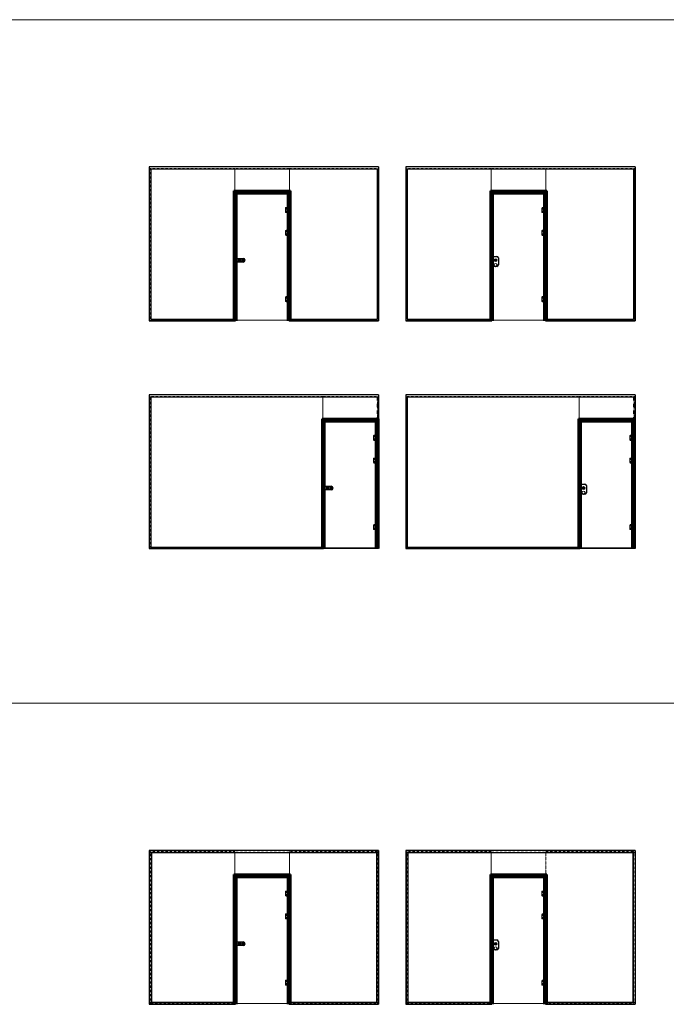
# Model space of a CAD drawing. Units: millimetres. Extents: x -13010 to 60266, y -39809 to 46117.
# Drawn here: x 37569 to 48917, y 28832 to 46117 of the extents above; entities that cross this region are included whole.
import ezdxf

# ---------------------------------------------------------------- set-up
doc = ezdxf.new("R2010")
doc.units = ezdxf.units.MM
for name, pattern in [('CENTRE', [50.8, 31.75, -6.35, 6.35, -6.35]), ('Dash', [6.35, 3.175, -3.175]), ('DASHED', [0.2068, 0.1655, -0.0413]), ('HIDDEN', [4.5, 1.5, -1.5, 1.5]), ('MITTELLINIE-K', [0.28, 0.2, -0.04, 0, -0.04]), ('VERDECKT', [0.2, 0.1, -0.1])]:
    doc.linetypes.add(name, pattern=pattern)
doc.layers.get('0').update_dxf_attribs({"lineweight": 9})
for name, color, linetype, lineweight in [('34 glas', 1, 'Continuous', 9), ('freeslijn', 230, 'Continuous', 9), ('kozijnprofiel', 160, 'Continuous', 50), ('paumelle glasdeur', 42, 'Continuous', 9), ('ZEICHNUNG', 7, 'Continuous', 18)]:
    doc.layers.add(name, color=color, linetype=linetype, lineweight=lineweight)
for name, color, linetype in [('as', 160, 'Continuous'), ('beslag', 53, 'Continuous'), ('Dick', 5, 'Continuous'), ('Mittellinie', 7, 'CENTRE'), ('Mittellinie-K', 7, 'MITTELLINIE-K'), ('paumelle vastdeel', 10, 'Continuous'), ('u profiel', 6, 'Continuous'), ('vastdeel', 1, 'Continuous'), ('Verdeckt', 7, 'VERDECKT'), ('voetstuk', 35, 'Continuous')]:
    doc.layers.add(name, color=color, linetype=linetype)

# ---------------------------------------------------------------- blocks, each defined once
blk = doc.blocks.new('A$C0700132D')
at = {"layer": 'paumelle glasdeur', "linetype": 'Continuous'}
for p, q in [((-2, 90), (-2, 48)), ((-2, 90), (52, 90)), ((14, 48), (-2, 48)), ((1, 88), (12, 88)), ((52, 0), (11, 0)), ((62, 80), (62, 10))]:
    blk.add_line(p, q, dxfattribs=at)
at = {"layer": 'paumelle glasdeur', "linetype": 'HIDDEN', "ltscale": 4}
for p, q in [((1, 88), (1, 48)), ((12, 88), (12, 48))]:
    blk.add_line(p, q, dxfattribs=at)
at = {"layer": 'paumelle glasdeur', "linetype": 'Continuous', "lineweight": 9}
for p, q in [((11, 90), (11, 0)), ((13, 90), (13, 48)), ((14, 90), (14, 48))]:
    blk.add_line(p, q, dxfattribs=at)
at = {"layer": 'paumelle glasdeur', "linetype": 'HIDDEN', "ltscale": 2}
for centre in [(40, 68), (40, 23)]:
    blk.add_circle(centre, 6, dxfattribs=at)
at = {"layer": 'paumelle glasdeur'}
for centre in [(40, 68), (40, 23)]:
    blk.add_circle(centre, 3.25, dxfattribs=at)
at = {"layer": 'paumelle glasdeur', "linetype": 'Continuous'}
for centre, start, end in [((52, 80), 0, 90), ((52, 10), 270, 0)]:
    blk.add_arc(centre, 10, start, end, dxfattribs=at)
blk = doc.blocks.new('A$C70003B94')
at = {"layer": 'as', "linetype": 'Continuous'}
for p, q in [((0, 46), (16, 46)), ((0, 44), (0, 46)), ((0, 44), (16, 44)), ((3, 86), (12, 86)), ((3, 66), (3, 86)), ((3, 46), (3, 66)), ((3, 14), (3, 44)), ((13, 14), (3, 14)), ((12, 86), (13, 66)), ((13, 46), (13, 66)), ((13, 14), (13, 44)), ((16, 44), (16, 46))]:
    blk.add_line(p, q, dxfattribs=at)
at = {"layer": 'as', "linetype": 'HIDDEN'}
for p, q in [((3, 44), (3, 46)), ((13, 44), (13, 46))]:
    blk.add_line(p, q, dxfattribs=at)
blk.add_arc((8, 84), 3, 144.3147, 35.6853, dxfattribs=at)
at = {"layer": 'as', "linetype": 'Continuous'}
blk.add_arc((8, 84), 3, 35.6853, 144.3147, dxfattribs=at)
blk = doc.blocks.new('A$C49C10B8F')
at = {"layer": 'voetstuk'}
for p, q in [((0, 3), (0, 0)), ((0, 3), (32, 3)), ((0, 0), (56, 0)), ((34, 3), (54, 3)), ((54, 27), (54, 3)), ((54, 27), (56, 27)), ((56, 27), (56, 0))]:
    blk.add_line(p, q, dxfattribs=at)
at = {"layer": 'voetstuk', "linetype": 'DASHED', "lineweight": 9}
for p, q in [((15, 1), (13, 3)), ((21, 1), (23, 3)), ((41, 1), (39, 3)), ((47, 1), (49, 3))]:
    blk.add_line(p, q, dxfattribs=at)
at = {"layer": 'voetstuk', "linetype": 'DASHED'}
for p, q in [((15, 1), (15, 0)), ((21, 1), (21, 0)), ((41, 1), (41, 0)), ((47, 1), (47, 0))]:
    blk.add_line(p, q, dxfattribs=at)
at = {"layer": 'voetstuk', "linetype": 'HIDDEN'}
for p, q in [((32, 3), (33, 1)), ((34, 3), (33, 1)), ((54, 25), (56, 25)), ((54, 20), (56, 20)), ((54, 14), (56, 14)), ((54, 9), (56, 9))]:
    blk.add_line(p, q, dxfattribs=at)
blk = doc.blocks.new('A$C7484727F')
at = {"layer": 'paumelle vastdeel', "linetype": 'Continuous', "lineweight": 9}
for centre in [(6, 39), (6, 6)]:
    blk.add_circle(centre, 1.57, dxfattribs=at)
at = {"layer": 'vastdeel', "linetype": 'Continuous'}
for p, q in [((0, 45), (0, 0)), ((32, 45), (0, 45)), ((19, 0), (0, 0)), ((16, 45), (16, 0)), ((19, 45), (19, 0)), ((29, 45), (29, 0)), ((32, 0), (29, 0)), ((32, 45), (32, 0))]:
    blk.add_line(p, q, dxfattribs=at)
at = {"layer": 'vastdeel', "linetype": 'HIDDEN'}
blk.add_line((19, 0), (29, 0), dxfattribs=at)
blk = doc.blocks.new('studio rondo loopslot')
at = {"layer": '34 glas'}
for centre in [(-121, 0), (-60, 0)]:
    blk.add_circle(centre, 22.5, dxfattribs=at)
at = {"layer": 'beslag'}
for p, q in [((-126, 33), (0, 33)), ((-126, 31), (-2, 31)), ((-72, 5), (-59, 5)), ((-2, 31), (-2, -31)), ((0, 33), (0, -32)), ((0, 15), (10, 15)), ((10, -14), (10, 15)), ((-2, -31), (-126, -31)), ((0, -32), (-126, -32)), ((-72, -5), (-59, -5)), ((0, -14), (10, -14))]:
    blk.add_line(p, q, dxfattribs=at)
for radius in [13, 10]:
    blk.add_circle((-118, 0), radius, dxfattribs=at)
for centre, radius, start, end in [((-126, 0), 32.5, 90, 270), ((-126, 0), 31, 90, 270), ((-72, 0), 5.3, 90, 270), ((-52, 0), 8.8, 217.0328, 142.9672)]:
    blk.add_arc(centre, radius, start, end, dxfattribs=at)
at = {"layer": 'beslag', "color": 0, "linetype": 'ByBlock'}
for p in [(-60, 18), (0, 8), (0, -27)]:
    blk.add_point(p, dxfattribs=at)

msp = doc.modelspace()

# ---------------------------------------------------------------- hatches: boundary and pattern name
h = msp.add_hatch()
h.set_pattern_fill('ANSI32', color=256)
h.set_pattern_definition([(45, (28454.703, 41734.915), (-6.735192, 6.735192), []), (45, (28459.193, 41734.915), (-6.735192, 6.735192), [])])
h.paths.add_polyline_path([(41340, 40857), (41330, 40857), (41330, 40844), (41340, 40844)])
h.paths.add_polyline_path([(41340, 40844), (41330, 40844), (41330, 40835), (41331, 40835), (41332, 40833), (41333, 40835), (41340, 40835)])
h.paths.add_polyline_path([(41338, 40835), (41333, 40835), (41332, 40833), (41331, 40835), (41330, 40835), (41330, 40832), (41340, 40832), (41340, 40833)])
h = msp.add_hatch()
h.set_pattern_fill('ANSI32', color=256)
h.set_pattern_definition([(45, (28454.703, 29734.915), (-6.735192, 6.735192), []), (45, (28459.193, 29734.915), (-6.735192, 6.735192), [])])
h.paths.add_polyline_path([(41340, 28857), (41330, 28857), (41330, 28844), (41340, 28844)])
h.paths.add_polyline_path([(41340, 28844), (41330, 28844), (41330, 28835), (41331, 28835), (41332, 28833), (41333, 28835), (41340, 28835)])
h.paths.add_polyline_path([(41338, 28835), (41333, 28835), (41332, 28833), (41331, 28835), (41330, 28835), (41330, 28832), (41340, 28832), (41340, 28833)])

# ---------------------------------------------------------------- linework, layer by layer
for p, q in [((41340, 40857), (41340, 40832)), ((43869, 36832), (42875, 36832)), ((48369, 36832), (47400, 36832)), ((41340, 28857), (41340, 28832))]:
    msp.add_line(p, q)
at = {"layer": '34 glas', "linetype": 'Dash'}
for p, q in [((41344, 43504), (39856, 43504)), ((39856, 43504), (39856, 40844)), ((41344, 43504), (41344, 40844)), ((42305, 43504), (41345, 43504)), ((43857, 43504), (42305, 43504)), ((42305, 43504), (42305, 40844)), ((43857, 43504), (43857, 40844)), ((45844, 43504), (44356, 43504)), ((44356, 43504), (44356, 40844)), ((45844, 43504), (45844, 40844)), ((46805, 43504), (45845, 43504)), ((48357, 43504), (46805, 43504)), ((46805, 43504), (46805, 40844)), ((48357, 43504), (48357, 40844)), ((39856, 40844), (41344, 40844)), ((42305, 40844), (43857, 40844)), ((44356, 40844), (45844, 40844)), ((46805, 40844), (48357, 40844)), ((42889, 39504), (39856, 39504)), ((39856, 39504), (39856, 36844)), ((42889, 39504), (42889, 36844)), ((43857, 39504), (42890, 39504)), ((43857, 39504), (43857, 39095)), ((47389, 39504), (44356, 39504)), ((44356, 39504), (44356, 36844)), ((47389, 39504), (47389, 36844)), ((48357, 39504), (47390, 39504)), ((48357, 39504), (48357, 39095)), ((43857, 39095), (42890, 39095)), ((48357, 39095), (47390, 39095)), ((39856, 36844), (42889, 36844)), ((44356, 36844), (47389, 36844)), ((39864, 31512), (39864, 28844)), ((41344, 31512), (39864, 31512)), ((41344, 31512), (41344, 28844)), ((42305, 31504), (41345, 31504)), ((43849, 31512), (42305, 31512)), ((42305, 31512), (42305, 28844)), ((43849, 31512), (43849, 28844)), ((44364, 31512), (44364, 28844)), ((45844, 31512), (44364, 31512)), ((45844, 31512), (45844, 28844)), ((46805, 31504), (45845, 31504)), ((48349, 31512), (46805, 31512)), ((46805, 31512), (46805, 28844)), ((46805, 31504), (46805, 31095)), ((48349, 31512), (48349, 28844)), ((42305, 31095), (41345, 31095)), ((46805, 31095), (45845, 31095)), ((39864, 28844), (41344, 28844)), ((42305, 28844), (43849, 28844)), ((44364, 28844), (45844, 28844)), ((46805, 28844), (48349, 28844))]:
    msp.add_line(p, q, dxfattribs=at)
at = {"layer": '34 glas'}
for p, q in [((41345, 43504), (41345, 43095)), ((42305, 43504), (42305, 43095)), ((45845, 43504), (45845, 43095)), ((46805, 43504), (46805, 43095)), ((42305, 43095), (41345, 43095)), ((42286, 43076), (41365, 43076)), ((41365, 43076), (41365, 40845)), ((42286, 40845), (42286, 43076)), ((46805, 43095), (45845, 43095)), ((46786, 43076), (45865, 43076)), ((45865, 43076), (45865, 40845)), ((46786, 40845), (46786, 43076)), ((41365, 40845), (42286, 40845)), ((45865, 40845), (46786, 40845)), ((42890, 39504), (42890, 39095)), ((47390, 39504), (47390, 39095)), ((43831, 39076), (42910, 39076)), ((42910, 39076), (42910, 36845)), ((43831, 36845), (43831, 39076)), ((48331, 39076), (47410, 39076)), ((47410, 39076), (47410, 36845)), ((48331, 36845), (48331, 39076)), ((42910, 36845), (43831, 36845)), ((47410, 36845), (48331, 36845)), ((41345, 31504), (41345, 31095)), ((42305, 31504), (42305, 31095)), ((45845, 31504), (45845, 31095)), ((45845, 31504), (45845, 31095)), ((42286, 31076), (41365, 31076)), ((41365, 31076), (41365, 28845)), ((42286, 28845), (42286, 31076)), ((46786, 31076), (45865, 31076)), ((45865, 31076), (45865, 28845)), ((46786, 28845), (46786, 31076)), ((41365, 28845), (42286, 28845)), ((45865, 28845), (46786, 28845))]:
    msp.add_line(p, q, dxfattribs=at)
for centre, radius in [((42256, 42798), 10), ((42256, 42753), 10), ((46756, 42798), 10), ((46756, 42753), 10), ((42256, 42398), 10), ((42256, 42353), 10), ((46756, 42398), 10), ((46756, 42353), 10), ((45922, 41895), 25), ((45922, 41815), 25), ((42256, 41234), 10), ((42256, 41189), 10), ((46756, 41234), 10), ((46756, 41189), 10), ((43801, 38798), 10), ((43801, 38753), 10), ((48301, 38798), 10), ((48301, 38753), 10), ((43801, 38398), 10), ((48301, 38398), 10), ((43801, 38353), 10), ((48301, 38353), 10), ((47467, 37895), 25), ((47467, 37815), 25), ((43801, 37234), 10), ((43801, 37189), 10), ((48301, 37234), 10), ((48301, 37189), 10), ((42256, 30798), 10), ((46756, 30798), 10), ((42256, 30753), 10), ((46756, 30753), 10), ((42256, 30398), 10), ((42256, 30353), 10), ((46756, 30398), 10), ((46756, 30353), 10), ((45922, 29895), 25), ((45922, 29815), 25), ((42256, 29234), 10), ((46756, 29234), 10), ((42256, 29189), 10), ((46756, 29189), 10)]:
    msp.add_circle(centre, radius, dxfattribs=at)
at = {"layer": 'Dick'}
for p, q in [((45854, 41940), (45861, 41940)), ((45854, 41940), (45854, 41937)), ((45854, 41934), (45854, 41937)), ((45861, 41937), (45854, 41937)), ((45854, 41937), (45854, 41937)), ((45854, 41913), (45854, 41934)), ((45861, 41934), (45854, 41934)), ((45854, 41934), (45854, 41934)), ((45861, 41913), (45854, 41913)), ((45854, 41913), (45854, 41913)), ((45854, 41913), (45854, 41909)), ((45854, 41907), (45854, 41909)), ((45854, 41909), (45854, 41909)), ((45861, 41909), (45854, 41909)), ((45854, 41906), (45861, 41906)), ((45861, 41940), (45865, 41940)), ((45861, 41937), (45861, 41940)), ((45861, 41937), (45861, 41934)), ((45865, 41937), (45861, 41937)), ((45861, 41934), (45861, 41913)), ((45865, 41934), (45861, 41934)), ((45865, 41913), (45861, 41913)), ((45861, 41909), (45861, 41913)), ((45861, 41909), (45861, 41907)), ((45865, 41909), (45861, 41909)), ((45861, 41906), (45865, 41906)), ((45865, 41857), (45864, 41857)), ((45864, 41857), (45864, 41856)), ((45865, 41856), (45864, 41856)), ((45864, 41823), (45864, 41856)), ((45865, 41962), (45867, 41960)), ((45865, 41962), (45945, 41962)), ((45865, 41787), (45865, 41962)), ((45865, 41952), (45865, 41944)), ((45865, 41952), (45865, 41952)), ((45865, 41944), (45865, 41944)), ((45865, 41823), (45865, 41856)), ((45916, 41900), (45926, 41900)), ((45917, 41890), (45916, 41900)), ((45916, 41900), (45917, 41899)), ((45917, 41899), (45925, 41899)), ((45917, 41891), (45917, 41899)), ((45917, 41890), (45917, 41891)), ((45919, 41890), (45917, 41890)), ((45919, 41891), (45917, 41891)), ((45919, 41891), (45919, 41890)), ((45919, 41890), (45919, 41887)), ((45919, 41890), (45924, 41890)), ((45924, 41889), (45919, 41889)), ((45924, 41891), (45924, 41887)), ((45926, 41891), (45924, 41891)), ((45924, 41891), (45924, 41891)), ((45925, 41891), (45924, 41891)), ((45925, 41899), (45926, 41900)), ((45925, 41899), (45925, 41891)), ((45926, 41891), (45925, 41891)), ((45926, 41900), (45926, 41891)), ((45970, 41937), (45970, 41812)), ((45865, 41823), (45864, 41823)), ((45865, 41823), (45864, 41823)), ((45864, 41823), (45864, 41823)), ((45865, 41818), (45865, 41810)), ((45865, 41818), (45865, 41818)), ((45865, 41810), (45865, 41810)), ((45867, 41789), (45865, 41787)), ((45945, 41787), (45865, 41787)), ((45877, 41783), (45875, 41783)), ((45920, 41787), (45920, 41786)), ((45920, 41786), (45923, 41786)), ((45923, 41787), (45923, 41786)), ((47399, 37940), (47406, 37940)), ((47399, 37940), (47399, 37937)), ((47399, 37934), (47399, 37937)), ((47406, 37937), (47399, 37937)), ((47399, 37937), (47399, 37937)), ((47399, 37913), (47399, 37934)), ((47406, 37934), (47399, 37934)), ((47399, 37934), (47399, 37934)), ((47406, 37913), (47399, 37913)), ((47399, 37913), (47399, 37913)), ((47399, 37913), (47399, 37909)), ((47399, 37907), (47399, 37909)), ((47399, 37909), (47399, 37909)), ((47406, 37909), (47399, 37909)), ((47399, 37906), (47406, 37906)), ((47406, 37940), (47410, 37940)), ((47406, 37937), (47406, 37940)), ((47406, 37937), (47406, 37934)), ((47410, 37937), (47406, 37937)), ((47406, 37934), (47406, 37913)), ((47410, 37934), (47406, 37934)), ((47410, 37913), (47406, 37913)), ((47406, 37909), (47406, 37913)), ((47406, 37909), (47406, 37907)), ((47410, 37909), (47406, 37909)), ((47406, 37906), (47410, 37906)), ((47410, 37857), (47409, 37857)), ((47409, 37857), (47409, 37856)), ((47410, 37856), (47409, 37856)), ((47409, 37823), (47409, 37856)), ((47410, 37962), (47412, 37960)), ((47410, 37962), (47490, 37962)), ((47410, 37787), (47410, 37962)), ((47410, 37952), (47410, 37944)), ((47410, 37952), (47410, 37952)), ((47410, 37944), (47410, 37944)), ((47410, 37823), (47410, 37856)), ((47461, 37900), (47471, 37900)), ((47462, 37890), (47461, 37900)), ((47461, 37900), (47462, 37899)), ((47462, 37899), (47470, 37899)), ((47462, 37891), (47462, 37899)), ((47462, 37890), (47462, 37891)), ((47464, 37890), (47462, 37890)), ((47464, 37891), (47462, 37891)), ((47464, 37891), (47464, 37890)), ((47464, 37890), (47464, 37887)), ((47464, 37890), (47469, 37890)), ((47469, 37889), (47464, 37889)), ((47469, 37891), (47469, 37887)), ((47471, 37891), (47469, 37891)), ((47469, 37891), (47469, 37891)), ((47470, 37891), (47469, 37891)), ((47470, 37899), (47471, 37900)), ((47470, 37899), (47470, 37891)), ((47471, 37891), (47470, 37891)), ((47471, 37900), (47471, 37891)), ((47515, 37937), (47515, 37812)), ((47410, 37823), (47409, 37823)), ((47410, 37823), (47409, 37823)), ((47409, 37823), (47409, 37823)), ((47410, 37818), (47410, 37810)), ((47410, 37818), (47410, 37818)), ((47410, 37810), (47410, 37810)), ((47412, 37789), (47410, 37787)), ((47490, 37787), (47410, 37787)), ((47422, 37783), (47420, 37783)), ((47465, 37787), (47465, 37786)), ((47465, 37786), (47468, 37786)), ((47468, 37787), (47468, 37786)), ((45854, 29940), (45861, 29940)), ((45854, 29940), (45854, 29937)), ((45854, 29934), (45854, 29937)), ((45861, 29937), (45854, 29937)), ((45854, 29937), (45854, 29937)), ((45854, 29913), (45854, 29934)), ((45861, 29934), (45854, 29934)), ((45854, 29934), (45854, 29934)), ((45861, 29913), (45854, 29913)), ((45854, 29913), (45854, 29913)), ((45854, 29913), (45854, 29909)), ((45854, 29907), (45854, 29909)), ((45854, 29909), (45854, 29909)), ((45861, 29909), (45854, 29909)), ((45854, 29906), (45861, 29906)), ((45861, 29940), (45865, 29940)), ((45861, 29937), (45861, 29940)), ((45861, 29937), (45861, 29934)), ((45865, 29937), (45861, 29937)), ((45861, 29934), (45861, 29913)), ((45865, 29934), (45861, 29934)), ((45865, 29913), (45861, 29913)), ((45861, 29909), (45861, 29913)), ((45861, 29909), (45861, 29907)), ((45865, 29909), (45861, 29909)), ((45861, 29906), (45865, 29906)), ((45865, 29962), (45867, 29960)), ((45865, 29962), (45945, 29962)), ((45865, 29787), (45865, 29962)), ((45865, 29952), (45865, 29944)), ((45865, 29952), (45865, 29952)), ((45865, 29944), (45865, 29944)), ((45970, 29937), (45970, 29812)), ((45865, 29857), (45864, 29857)), ((45864, 29857), (45864, 29856)), ((45865, 29856), (45864, 29856)), ((45864, 29823), (45864, 29856)), ((45865, 29823), (45864, 29823)), ((45865, 29823), (45864, 29823)), ((45864, 29823), (45864, 29823)), ((45865, 29823), (45865, 29856)), ((45865, 29818), (45865, 29810)), ((45865, 29818), (45865, 29818)), ((45865, 29810), (45865, 29810)), ((45867, 29789), (45865, 29787)), ((45945, 29787), (45865, 29787)), ((45877, 29783), (45875, 29783)), ((45916, 29900), (45926, 29900)), ((45917, 29890), (45916, 29900)), ((45916, 29900), (45917, 29899)), ((45917, 29899), (45925, 29899)), ((45917, 29891), (45917, 29899)), ((45917, 29890), (45917, 29891)), ((45919, 29890), (45917, 29890)), ((45919, 29891), (45917, 29891)), ((45919, 29891), (45919, 29890)), ((45919, 29890), (45919, 29887)), ((45919, 29890), (45924, 29890)), ((45924, 29889), (45919, 29889)), ((45920, 29787), (45920, 29786)), ((45920, 29786), (45923, 29786)), ((45923, 29787), (45923, 29786)), ((45924, 29891), (45924, 29887)), ((45926, 29891), (45924, 29891)), ((45924, 29891), (45924, 29891)), ((45925, 29891), (45924, 29891)), ((45925, 29899), (45926, 29900)), ((45925, 29899), (45925, 29891)), ((45926, 29891), (45925, 29891)), ((45926, 29900), (45926, 29891))]:
    msp.add_line(p, q, dxfattribs=at)
for centre, radius in [((45921, 41895), 13.5), ((45921, 41895), 9.25), ((45921, 41895), 9.05), ((47466, 37895), 13.5), ((47466, 37895), 9.25), ((47466, 37895), 9.05), ((45921, 29895), 13.5), ((45921, 29895), 9.25), ((45921, 29895), 9.05)]:
    msp.add_circle(centre, radius, dxfattribs=at)
for centre, radius, start, end in [((45854, 41940), 0.5, 90, 180), ((45854, 41907), 0.5, 180, 270), ((45921, 41895), 8.95, 291.6465, 250.3535), ((45918, 41887), 0.3, 250.3535, 1), ((45921, 41895), 8.95, 250.3535, 291.6465), ((45924, 41887), 0.3, 181, 291.6465), ((45945, 41937), 25, 0, 90), ((45945, 41812), 25, 270, 0), ((47399, 37940), 0.5, 90, 180), ((47399, 37907), 0.5, 180, 270), ((47466, 37895), 8.95, 291.6465, 250.3535), ((47463, 37887), 0.3, 250.3535, 1), ((47466, 37895), 8.95, 250.3535, 291.6465), ((47469, 37887), 0.3, 181, 291.6465), ((47490, 37937), 25, 0, 90), ((47490, 37812), 25, 270, 0), ((45854, 29940), 0.5, 90, 180), ((45854, 29907), 0.5, 180, 270), ((45921, 29895), 8.95, 291.6465, 250.3535), ((45945, 29937), 25, 0, 90), ((45918, 29887), 0.3, 250.3535, 1), ((45921, 29895), 8.95, 250.3535, 291.6465), ((45924, 29887), 0.3, 181, 291.6465), ((45945, 29812), 25, 270, 0)]:
    msp.add_arc(centre, radius, start, end, dxfattribs=at)
at = {"layer": 'Dick', "extrusion": (0, 0, -1)}
for centre, major_axis, start_param, end_param in [((45861, 41940), (0, -0.5), 1.570796, 3.141593), ((45861, 41907), (0, 0.5), 3.141593, 4.712389), ((47406, 37940), (0, -0.5), 1.570796, 3.141593), ((47406, 37907), (0, 0.5), 3.141593, 4.712389), ((45861, 29940), (0, -0.5), 1.570796, 3.141593), ((45861, 29907), (0, 0.5), 3.141593, 4.712389)]:
    msp.add_ellipse(centre, major_axis=major_axis, ratio=0.052408, start_param=start_param, end_param=end_param, dxfattribs=at)
at = {"layer": 'Dick'}
for points, knots in [([(45865, 41856), (45865, 41856), (45865, 41856), (45865, 41856), (45865, 41856), (45865, 41856), (45865, 41856), (45865, 41856), (45865, 41856), (45865, 41856), (45865, 41856), (45865, 41856), (45865, 41856), (45865, 41856), (45865, 41856), (45865, 41856), (45865, 41856), (45865, 41856), (45865, 41856)], [0, 0, 0, 0, 0.0572699, 0.0572699, 0.0572699, 0.1144478, 0.1144478, 0.1144478, 0.1714836, 0.1714836, 0.1714836, 0.228622, 0.228622, 0.228622, 0.2858464, 0.2858464, 0.2858464, 0.3285024, 0.3285024, 0.3285024, 0.3285024]), ([(45917, 41899), (45917, 41899), (45917, 41899), (45917, 41899), (45917, 41899), (45917, 41899), (45917, 41899), (45917, 41899), (45917, 41899), (45917, 41899), (45917, 41899), (45917, 41899), (45917, 41899), (45917, 41899), (45917, 41899), (45917, 41899), (45917, 41899), (45917, 41899), (45917, 41899), (45917, 41899), (45917, 41899), (45917, 41899), (45917, 41899), (45917, 41899), (45917, 41899)], [0, 0, 0, 0, 0.115413, 0.115413, 0.115413, 0.231917, 0.231917, 0.231917, 0.350535, 0.350535, 0.350535, 0.472157, 0.472157, 0.472157, 0.597497, 0.597497, 0.597497, 0.727074, 0.727074, 0.727074, 0.861202, 0.861202, 0.861202, 1, 1, 1, 1]), ([(45917, 41899), (45917, 41899), (45917, 41899), (45917, 41899), (45917, 41899), (45917, 41899), (45917, 41899), (45917, 41899), (45917, 41899), (45917, 41899), (45917, 41899), (45917, 41899), (45917, 41899), (45917, 41899), (45917, 41899), (45917, 41899), (45917, 41899), (45917, 41899), (45917, 41899), (45917, 41899), (45917, 41899), (45917, 41899), (45917, 41899), (45917, 41899), (45917, 41899)], [0, 0, 0, 0, 0.138798, 0.138798, 0.138798, 0.272926, 0.272926, 0.272926, 0.402503, 0.402503, 0.402503, 0.527843, 0.527843, 0.527843, 0.649465, 0.649465, 0.649465, 0.768083, 0.768083, 0.768083, 0.884587, 0.884587, 0.884587, 1, 1, 1, 1]), ([(45917, 41891), (45917, 41891), (45917, 41891), (45917, 41891), (45917, 41891), (45917, 41891), (45917, 41891), (45917, 41891), (45917, 41891), (45917, 41891), (45917, 41891), (45917, 41891), (45917, 41891), (45917, 41891), (45917, 41891), (45917, 41891), (45917, 41891), (45917, 41891), (45917, 41891), (45917, 41891), (45917, 41891), (45917, 41891), (45917, 41891), (45917, 41891), (45917, 41891)], [0, 0, 0, 0, 0.115413, 0.115413, 0.115413, 0.231917, 0.231917, 0.231917, 0.350535, 0.350535, 0.350535, 0.472157, 0.472157, 0.472157, 0.597497, 0.597497, 0.597497, 0.727074, 0.727074, 0.727074, 0.861202, 0.861202, 0.861202, 1, 1, 1, 1]), ([(45917, 41891), (45917, 41891), (45917, 41891), (45917, 41891), (45917, 41891), (45917, 41891), (45917, 41891), (45917, 41891), (45917, 41891), (45917, 41891), (45917, 41891), (45917, 41891), (45917, 41891), (45917, 41891), (45917, 41891), (45917, 41891), (45917, 41891), (45917, 41891), (45917, 41891), (45917, 41891), (45917, 41891), (45917, 41891), (45917, 41891), (45917, 41891), (45917, 41891)], [0, 0, 0, 0, 0.138798, 0.138798, 0.138798, 0.272926, 0.272926, 0.272926, 0.402503, 0.402503, 0.402503, 0.527843, 0.527843, 0.527843, 0.649465, 0.649465, 0.649465, 0.768083, 0.768083, 0.768083, 0.884587, 0.884587, 0.884587, 1, 1, 1, 1]), ([(45925, 41899), (45925, 41899), (45925, 41899), (45925, 41899), (45925, 41899), (45925, 41899), (45925, 41899), (45925, 41899), (45925, 41899), (45925, 41899), (45925, 41899), (45925, 41899), (45925, 41899), (45925, 41899), (45925, 41899), (45925, 41899), (45925, 41899), (45925, 41899), (45925, 41899), (45925, 41899), (45925, 41899), (45925, 41899), (45925, 41899), (45925, 41899), (45925, 41899)], [0, 0, 0, 0, 0.115413, 0.115413, 0.115413, 0.231917, 0.231917, 0.231917, 0.350535, 0.350535, 0.350535, 0.472157, 0.472157, 0.472157, 0.597497, 0.597497, 0.597497, 0.727074, 0.727074, 0.727074, 0.861202, 0.861202, 0.861202, 1, 1, 1, 1]), ([(45925, 41899), (45925, 41899), (45925, 41899), (45925, 41899), (45925, 41899), (45925, 41899), (45925, 41899), (45925, 41899), (45925, 41899), (45925, 41899), (45925, 41899), (45925, 41899), (45925, 41899), (45925, 41899), (45925, 41899), (45925, 41899), (45925, 41899), (45925, 41899), (45925, 41899), (45925, 41899), (45925, 41899), (45925, 41899), (45925, 41899), (45925, 41899), (45925, 41899)], [0, 0, 0, 0, 0.138798, 0.138798, 0.138798, 0.272926, 0.272926, 0.272926, 0.402503, 0.402503, 0.402503, 0.527843, 0.527843, 0.527843, 0.649465, 0.649465, 0.649465, 0.768083, 0.768083, 0.768083, 0.884587, 0.884587, 0.884587, 1, 1, 1, 1]), ([(45925, 41891), (45925, 41891), (45925, 41891), (45925, 41891), (45925, 41891), (45925, 41891), (45925, 41891), (45925, 41891), (45925, 41891), (45925, 41891), (45925, 41891), (45925, 41891), (45925, 41891), (45925, 41891), (45925, 41891), (45925, 41891), (45925, 41891), (45925, 41891), (45925, 41891), (45925, 41891), (45925, 41891), (45925, 41891), (45925, 41891), (45925, 41891), (45925, 41891)], [0, 0, 0, 0, 0.138798, 0.138798, 0.138798, 0.272926, 0.272926, 0.272926, 0.402503, 0.402503, 0.402503, 0.527843, 0.527843, 0.527843, 0.649465, 0.649465, 0.649465, 0.768083, 0.768083, 0.768083, 0.884587, 0.884587, 0.884587, 1, 1, 1, 1]), ([(45925, 41891), (45925, 41891), (45925, 41891), (45925, 41891), (45925, 41891), (45925, 41891), (45925, 41891), (45925, 41891), (45925, 41891), (45925, 41891), (45925, 41891), (45925, 41891), (45925, 41891), (45925, 41891), (45925, 41891), (45925, 41891), (45925, 41891), (45925, 41891), (45925, 41891), (45925, 41891), (45925, 41891), (45925, 41891), (45925, 41891), (45925, 41891), (45925, 41891)], [0, 0, 0, 0, 0.115413, 0.115413, 0.115413, 0.231917, 0.231917, 0.231917, 0.350535, 0.350535, 0.350535, 0.472157, 0.472157, 0.472157, 0.597497, 0.597497, 0.597497, 0.727074, 0.727074, 0.727074, 0.861202, 0.861202, 0.861202, 1, 1, 1, 1]), ([(45865, 41823), (45865, 41823), (45865, 41823), (45865, 41823), (45865, 41823), (45865, 41823), (45865, 41823), (45865, 41823), (45865, 41823), (45865, 41823), (45865, 41823), (45865, 41823), (45865, 41823), (45865, 41823), (45865, 41823), (45865, 41823)], [0.5871303, 0.5871303, 0.5871303, 0.5871303, 0.6299919, 0.6299919, 0.6299919, 0.6870822, 0.6870822, 0.6870822, 0.8014686, 0.8014686, 0.8014686, 0.8585225, 0.8585225, 0.8585225, 0.9156707, 0.9156707, 0.9156707, 0.9156707]), ([(47410, 37856), (47410, 37856), (47410, 37856), (47410, 37856), (47410, 37856), (47410, 37856), (47410, 37856), (47410, 37856), (47410, 37856), (47410, 37856), (47410, 37856), (47410, 37856), (47410, 37856), (47410, 37856), (47410, 37856), (47410, 37856), (47410, 37856), (47410, 37856), (47410, 37856)], [0, 0, 0, 0, 0.0572699, 0.0572699, 0.0572699, 0.1144478, 0.1144478, 0.1144478, 0.1714836, 0.1714836, 0.1714836, 0.228622, 0.228622, 0.228622, 0.2858464, 0.2858464, 0.2858464, 0.3285024, 0.3285024, 0.3285024, 0.3285024]), ([(47462, 37899), (47462, 37899), (47462, 37899), (47462, 37899), (47462, 37899), (47462, 37899), (47462, 37899), (47462, 37899), (47462, 37899), (47462, 37899), (47462, 37899), (47462, 37899), (47462, 37899), (47462, 37899), (47462, 37899), (47462, 37899), (47462, 37899), (47462, 37899), (47462, 37899), (47462, 37899), (47462, 37899), (47462, 37899), (47462, 37899), (47462, 37899), (47462, 37899)], [0, 0, 0, 0, 0.115413, 0.115413, 0.115413, 0.231917, 0.231917, 0.231917, 0.350535, 0.350535, 0.350535, 0.472157, 0.472157, 0.472157, 0.597497, 0.597497, 0.597497, 0.727074, 0.727074, 0.727074, 0.861202, 0.861202, 0.861202, 1, 1, 1, 1]), ([(47462, 37899), (47462, 37899), (47462, 37899), (47462, 37899), (47462, 37899), (47462, 37899), (47462, 37899), (47462, 37899), (47462, 37899), (47462, 37899), (47462, 37899), (47462, 37899), (47462, 37899), (47462, 37899), (47462, 37899), (47462, 37899), (47462, 37899), (47462, 37899), (47462, 37899), (47462, 37899), (47462, 37899), (47462, 37899), (47462, 37899), (47462, 37899), (47462, 37899)], [0, 0, 0, 0, 0.138798, 0.138798, 0.138798, 0.272926, 0.272926, 0.272926, 0.402503, 0.402503, 0.402503, 0.527843, 0.527843, 0.527843, 0.649465, 0.649465, 0.649465, 0.768083, 0.768083, 0.768083, 0.884587, 0.884587, 0.884587, 1, 1, 1, 1]), ([(47462, 37891), (47462, 37891), (47462, 37891), (47462, 37891), (47462, 37891), (47462, 37891), (47462, 37891), (47462, 37891), (47462, 37891), (47462, 37891), (47462, 37891), (47462, 37891), (47462, 37891), (47462, 37891), (47462, 37891), (47462, 37891), (47462, 37891), (47462, 37891), (47462, 37891), (47462, 37891), (47462, 37891), (47462, 37891), (47462, 37891), (47462, 37891), (47462, 37891)], [0, 0, 0, 0, 0.115413, 0.115413, 0.115413, 0.231917, 0.231917, 0.231917, 0.350535, 0.350535, 0.350535, 0.472157, 0.472157, 0.472157, 0.597497, 0.597497, 0.597497, 0.727074, 0.727074, 0.727074, 0.861202, 0.861202, 0.861202, 1, 1, 1, 1]), ([(47462, 37891), (47462, 37891), (47462, 37891), (47462, 37891), (47462, 37891), (47462, 37891), (47462, 37891), (47462, 37891), (47462, 37891), (47462, 37891), (47462, 37891), (47462, 37891), (47462, 37891), (47462, 37891), (47462, 37891), (47462, 37891), (47462, 37891), (47462, 37891), (47462, 37891), (47462, 37891), (47462, 37891), (47462, 37891), (47462, 37891), (47462, 37891), (47462, 37891)], [0, 0, 0, 0, 0.138798, 0.138798, 0.138798, 0.272926, 0.272926, 0.272926, 0.402503, 0.402503, 0.402503, 0.527843, 0.527843, 0.527843, 0.649465, 0.649465, 0.649465, 0.768083, 0.768083, 0.768083, 0.884587, 0.884587, 0.884587, 1, 1, 1, 1]), ([(47470, 37899), (47470, 37899), (47470, 37899), (47470, 37899), (47470, 37899), (47470, 37899), (47470, 37899), (47470, 37899), (47470, 37899), (47470, 37899), (47470, 37899), (47470, 37899), (47470, 37899), (47470, 37899), (47470, 37899), (47470, 37899), (47470, 37899), (47470, 37899), (47470, 37899), (47470, 37899), (47470, 37899), (47470, 37899), (47470, 37899), (47470, 37899), (47470, 37899)], [0, 0, 0, 0, 0.115413, 0.115413, 0.115413, 0.231917, 0.231917, 0.231917, 0.350535, 0.350535, 0.350535, 0.472157, 0.472157, 0.472157, 0.597497, 0.597497, 0.597497, 0.727074, 0.727074, 0.727074, 0.861202, 0.861202, 0.861202, 1, 1, 1, 1]), ([(47470, 37899), (47470, 37899), (47470, 37899), (47470, 37899), (47470, 37899), (47470, 37899), (47470, 37899), (47470, 37899), (47470, 37899), (47470, 37899), (47470, 37899), (47470, 37899), (47470, 37899), (47470, 37899), (47470, 37899), (47470, 37899), (47470, 37899), (47470, 37899), (47470, 37899), (47470, 37899), (47470, 37899), (47470, 37899), (47470, 37899), (47470, 37899), (47470, 37899)], [0, 0, 0, 0, 0.138798, 0.138798, 0.138798, 0.272926, 0.272926, 0.272926, 0.402503, 0.402503, 0.402503, 0.527843, 0.527843, 0.527843, 0.649465, 0.649465, 0.649465, 0.768083, 0.768083, 0.768083, 0.884587, 0.884587, 0.884587, 1, 1, 1, 1]), ([(47470, 37891), (47470, 37891), (47470, 37891), (47470, 37891), (47470, 37891), (47470, 37891), (47470, 37891), (47470, 37891), (47470, 37891), (47470, 37891), (47470, 37891), (47470, 37891), (47470, 37891), (47470, 37891), (47470, 37891), (47470, 37891), (47470, 37891), (47470, 37891), (47470, 37891), (47470, 37891), (47470, 37891), (47470, 37891), (47470, 37891), (47470, 37891), (47470, 37891)], [0, 0, 0, 0, 0.138798, 0.138798, 0.138798, 0.272926, 0.272926, 0.272926, 0.402503, 0.402503, 0.402503, 0.527843, 0.527843, 0.527843, 0.649465, 0.649465, 0.649465, 0.768083, 0.768083, 0.768083, 0.884587, 0.884587, 0.884587, 1, 1, 1, 1]), ([(47470, 37891), (47470, 37891), (47470, 37891), (47470, 37891), (47470, 37891), (47470, 37891), (47470, 37891), (47470, 37891), (47470, 37891), (47470, 37891), (47470, 37891), (47470, 37891), (47470, 37891), (47470, 37891), (47470, 37891), (47470, 37891), (47470, 37891), (47470, 37891), (47470, 37891), (47470, 37891), (47470, 37891), (47470, 37891), (47470, 37891), (47470, 37891), (47470, 37891)], [0, 0, 0, 0, 0.115413, 0.115413, 0.115413, 0.231917, 0.231917, 0.231917, 0.350535, 0.350535, 0.350535, 0.472157, 0.472157, 0.472157, 0.597497, 0.597497, 0.597497, 0.727074, 0.727074, 0.727074, 0.861202, 0.861202, 0.861202, 1, 1, 1, 1]), ([(47410, 37823), (47410, 37823), (47410, 37823), (47410, 37823), (47410, 37823), (47410, 37823), (47410, 37823), (47410, 37823), (47410, 37823), (47410, 37823), (47410, 37823), (47410, 37823), (47410, 37823), (47410, 37823), (47410, 37823), (47410, 37823)], [0.5871303, 0.5871303, 0.5871303, 0.5871303, 0.6299919, 0.6299919, 0.6299919, 0.6870822, 0.6870822, 0.6870822, 0.8014686, 0.8014686, 0.8014686, 0.8585225, 0.8585225, 0.8585225, 0.9156707, 0.9156707, 0.9156707, 0.9156707]), ([(45865, 29856), (45865, 29856), (45865, 29856), (45865, 29856), (45865, 29856), (45865, 29856), (45865, 29856), (45865, 29856), (45865, 29856), (45865, 29856), (45865, 29856), (45865, 29856), (45865, 29856), (45865, 29856), (45865, 29856), (45865, 29856), (45865, 29856), (45865, 29856), (45865, 29856)], [0, 0, 0, 0, 0.0572699, 0.0572699, 0.0572699, 0.1144478, 0.1144478, 0.1144478, 0.1714836, 0.1714836, 0.1714836, 0.228622, 0.228622, 0.228622, 0.2858464, 0.2858464, 0.2858464, 0.3285024, 0.3285024, 0.3285024, 0.3285024]), ([(45865, 29823), (45865, 29823), (45865, 29823), (45865, 29823), (45865, 29823), (45865, 29823), (45865, 29823), (45865, 29823), (45865, 29823), (45865, 29823), (45865, 29823), (45865, 29823), (45865, 29823), (45865, 29823), (45865, 29823), (45865, 29823)], [0.5871303, 0.5871303, 0.5871303, 0.5871303, 0.6299919, 0.6299919, 0.6299919, 0.6870822, 0.6870822, 0.6870822, 0.8014686, 0.8014686, 0.8014686, 0.8585225, 0.8585225, 0.8585225, 0.9156707, 0.9156707, 0.9156707, 0.9156707]), ([(45917, 29899), (45917, 29899), (45917, 29899), (45917, 29899), (45917, 29899), (45917, 29899), (45917, 29899), (45917, 29899), (45917, 29899), (45917, 29899), (45917, 29899), (45917, 29899), (45917, 29899), (45917, 29899), (45917, 29899), (45917, 29899), (45917, 29899), (45917, 29899), (45917, 29899), (45917, 29899), (45917, 29899), (45917, 29899), (45917, 29899), (45917, 29899), (45917, 29899)], [0, 0, 0, 0, 0.115413, 0.115413, 0.115413, 0.231917, 0.231917, 0.231917, 0.350535, 0.350535, 0.350535, 0.472157, 0.472157, 0.472157, 0.597497, 0.597497, 0.597497, 0.727074, 0.727074, 0.727074, 0.861202, 0.861202, 0.861202, 1, 1, 1, 1]), ([(45917, 29899), (45917, 29899), (45917, 29899), (45917, 29899), (45917, 29899), (45917, 29899), (45917, 29899), (45917, 29899), (45917, 29899), (45917, 29899), (45917, 29899), (45917, 29899), (45917, 29899), (45917, 29899), (45917, 29899), (45917, 29899), (45917, 29899), (45917, 29899), (45917, 29899), (45917, 29899), (45917, 29899), (45917, 29899), (45917, 29899), (45917, 29899), (45917, 29899)], [0, 0, 0, 0, 0.138798, 0.138798, 0.138798, 0.272926, 0.272926, 0.272926, 0.402503, 0.402503, 0.402503, 0.527843, 0.527843, 0.527843, 0.649465, 0.649465, 0.649465, 0.768083, 0.768083, 0.768083, 0.884587, 0.884587, 0.884587, 1, 1, 1, 1]), ([(45917, 29891), (45917, 29891), (45917, 29891), (45917, 29891), (45917, 29891), (45917, 29891), (45917, 29891), (45917, 29891), (45917, 29891), (45917, 29891), (45917, 29891), (45917, 29891), (45917, 29891), (45917, 29891), (45917, 29891), (45917, 29891), (45917, 29891), (45917, 29891), (45917, 29891), (45917, 29891), (45917, 29891), (45917, 29891), (45917, 29891), (45917, 29891), (45917, 29891)], [0, 0, 0, 0, 0.115413, 0.115413, 0.115413, 0.231917, 0.231917, 0.231917, 0.350535, 0.350535, 0.350535, 0.472157, 0.472157, 0.472157, 0.597497, 0.597497, 0.597497, 0.727074, 0.727074, 0.727074, 0.861202, 0.861202, 0.861202, 1, 1, 1, 1]), ([(45917, 29891), (45917, 29891), (45917, 29891), (45917, 29891), (45917, 29891), (45917, 29891), (45917, 29891), (45917, 29891), (45917, 29891), (45917, 29891), (45917, 29891), (45917, 29891), (45917, 29891), (45917, 29891), (45917, 29891), (45917, 29891), (45917, 29891), (45917, 29891), (45917, 29891), (45917, 29891), (45917, 29891), (45917, 29891), (45917, 29891), (45917, 29891), (45917, 29891)], [0, 0, 0, 0, 0.138798, 0.138798, 0.138798, 0.272926, 0.272926, 0.272926, 0.402503, 0.402503, 0.402503, 0.527843, 0.527843, 0.527843, 0.649465, 0.649465, 0.649465, 0.768083, 0.768083, 0.768083, 0.884587, 0.884587, 0.884587, 1, 1, 1, 1]), ([(45925, 29899), (45925, 29899), (45925, 29899), (45925, 29899), (45925, 29899), (45925, 29899), (45925, 29899), (45925, 29899), (45925, 29899), (45925, 29899), (45925, 29899), (45925, 29899), (45925, 29899), (45925, 29899), (45925, 29899), (45925, 29899), (45925, 29899), (45925, 29899), (45925, 29899), (45925, 29899), (45925, 29899), (45925, 29899), (45925, 29899), (45925, 29899), (45925, 29899)], [0, 0, 0, 0, 0.115413, 0.115413, 0.115413, 0.231917, 0.231917, 0.231917, 0.350535, 0.350535, 0.350535, 0.472157, 0.472157, 0.472157, 0.597497, 0.597497, 0.597497, 0.727074, 0.727074, 0.727074, 0.861202, 0.861202, 0.861202, 1, 1, 1, 1]), ([(45925, 29899), (45925, 29899), (45925, 29899), (45925, 29899), (45925, 29899), (45925, 29899), (45925, 29899), (45925, 29899), (45925, 29899), (45925, 29899), (45925, 29899), (45925, 29899), (45925, 29899), (45925, 29899), (45925, 29899), (45925, 29899), (45925, 29899), (45925, 29899), (45925, 29899), (45925, 29899), (45925, 29899), (45925, 29899), (45925, 29899), (45925, 29899), (45925, 29899)], [0, 0, 0, 0, 0.138798, 0.138798, 0.138798, 0.272926, 0.272926, 0.272926, 0.402503, 0.402503, 0.402503, 0.527843, 0.527843, 0.527843, 0.649465, 0.649465, 0.649465, 0.768083, 0.768083, 0.768083, 0.884587, 0.884587, 0.884587, 1, 1, 1, 1]), ([(45925, 29891), (45925, 29891), (45925, 29891), (45925, 29891), (45925, 29891), (45925, 29891), (45925, 29891), (45925, 29891), (45925, 29891), (45925, 29891), (45925, 29891), (45925, 29891), (45925, 29891), (45925, 29891), (45925, 29891), (45925, 29891), (45925, 29891), (45925, 29891), (45925, 29891), (45925, 29891), (45925, 29891), (45925, 29891), (45925, 29891), (45925, 29891), (45925, 29891)], [0, 0, 0, 0, 0.138798, 0.138798, 0.138798, 0.272926, 0.272926, 0.272926, 0.402503, 0.402503, 0.402503, 0.527843, 0.527843, 0.527843, 0.649465, 0.649465, 0.649465, 0.768083, 0.768083, 0.768083, 0.884587, 0.884587, 0.884587, 1, 1, 1, 1]), ([(45925, 29891), (45925, 29891), (45925, 29891), (45925, 29891), (45925, 29891), (45925, 29891), (45925, 29891), (45925, 29891), (45925, 29891), (45925, 29891), (45925, 29891), (45925, 29891), (45925, 29891), (45925, 29891), (45925, 29891), (45925, 29891), (45925, 29891), (45925, 29891), (45925, 29891), (45925, 29891), (45925, 29891), (45925, 29891), (45925, 29891), (45925, 29891), (45925, 29891)], [0, 0, 0, 0, 0.115413, 0.115413, 0.115413, 0.231917, 0.231917, 0.231917, 0.350535, 0.350535, 0.350535, 0.472157, 0.472157, 0.472157, 0.597497, 0.597497, 0.597497, 0.727074, 0.727074, 0.727074, 0.861202, 0.861202, 0.861202, 1, 1, 1, 1])]:
    msp.add_open_spline(points, degree=3, knots=knots, dxfattribs=at)
at = {"layer": 'freeslijn', "linetype": 'Continuous', "lineweight": 9}
for p, q in [((42293, 42731), (42293, 42776)), ((42296, 42776), (42293, 42776)), ((42296, 42731), (42293, 42731)), ((42296, 42731), (42296, 42776)), ((46793, 42731), (46793, 42776)), ((46796, 42776), (46793, 42776)), ((46796, 42731), (46793, 42731)), ((46796, 42731), (46796, 42776)), ((42293, 42331), (42293, 42376)), ((42296, 42376), (42293, 42376)), ((42296, 42331), (42296, 42376)), ((46793, 42331), (46793, 42376)), ((46796, 42376), (46793, 42376)), ((46796, 42331), (46796, 42376)), ((42296, 42331), (42293, 42331)), ((46796, 42331), (46793, 42331)), ((42293, 41166), (42293, 41211)), ((42296, 41211), (42293, 41211)), ((42296, 41166), (42293, 41166)), ((42296, 41166), (42296, 41211)), ((46793, 41166), (46793, 41211)), ((46796, 41211), (46793, 41211)), ((46796, 41166), (46793, 41166)), ((46796, 41166), (46796, 41211)), ((43838, 38731), (43838, 38776)), ((43841, 38776), (43838, 38776)), ((43841, 38731), (43838, 38731)), ((43841, 38731), (43841, 38776)), ((48338, 38731), (48338, 38776)), ((48341, 38776), (48338, 38776)), ((48341, 38731), (48338, 38731)), ((48341, 38731), (48341, 38776)), ((43838, 38331), (43838, 38376)), ((43841, 38376), (43838, 38376)), ((43841, 38331), (43841, 38376)), ((48338, 38331), (48338, 38376)), ((48341, 38376), (48338, 38376)), ((48341, 38331), (48341, 38376)), ((43841, 38331), (43838, 38331)), ((48341, 38331), (48338, 38331)), ((43838, 37166), (43838, 37211)), ((43841, 37211), (43838, 37211)), ((43841, 37166), (43838, 37166)), ((43841, 37166), (43841, 37211)), ((48338, 37166), (48338, 37211)), ((48341, 37211), (48338, 37211)), ((48341, 37166), (48338, 37166)), ((48341, 37166), (48341, 37211)), ((42293, 30731), (42293, 30776)), ((42296, 30776), (42293, 30776)), ((42296, 30731), (42296, 30776)), ((46793, 30731), (46793, 30776)), ((46796, 30776), (46793, 30776)), ((46796, 30731), (46796, 30776)), ((42296, 30731), (42293, 30731)), ((46796, 30731), (46793, 30731)), ((42293, 30331), (42293, 30376)), ((42296, 30376), (42293, 30376)), ((42296, 30331), (42293, 30331)), ((42296, 30331), (42296, 30376)), ((46793, 30331), (46793, 30376)), ((46796, 30376), (46793, 30376)), ((46796, 30331), (46793, 30331)), ((46796, 30331), (46796, 30376)), ((42293, 29166), (42293, 29211)), ((42296, 29211), (42293, 29211)), ((42296, 29166), (42293, 29166)), ((42296, 29166), (42296, 29211)), ((46793, 29166), (46793, 29211)), ((46796, 29211), (46793, 29211)), ((46796, 29166), (46793, 29166)), ((46796, 29166), (46796, 29211))]:
    msp.add_line(p, q, dxfattribs=at)
at = {"layer": 'kozijnprofiel'}
for p, q in [((42320, 43110), (41330, 43110)), ((41330, 43110), (41330, 40832)), ((42290, 43080), (41361, 43080)), ((41361, 43080), (41361, 40832)), ((42275, 43065), (41375, 43065)), ((41375, 43065), (41375, 40832)), ((42275, 43065), (42275, 40832)), ((42290, 43080), (42290, 40832)), ((42320, 43110), (42320, 40832)), ((46820, 43110), (45830, 43110)), ((45830, 43110), (45830, 40832)), ((46790, 43080), (45861, 43080)), ((45861, 43080), (45861, 40832)), ((46775, 43065), (45875, 43065)), ((45875, 43065), (45875, 40832)), ((46775, 43065), (46775, 40832)), ((46790, 43080), (46790, 40832)), ((46820, 43110), (46820, 40832)), ((43865, 39110), (42875, 39110)), ((42875, 39110), (42875, 36832)), ((43835, 39080), (42906, 39080)), ((42906, 39080), (42906, 36832)), ((43820, 39065), (42920, 39065)), ((42920, 39065), (42920, 36832)), ((43820, 39065), (43820, 36832)), ((43835, 39080), (43835, 36832)), ((43865, 39110), (43865, 36832)), ((48365, 39110), (47375, 39110)), ((47375, 39110), (47375, 36832)), ((48335, 39080), (47406, 39080)), ((47406, 39080), (47406, 36832)), ((48320, 39065), (47420, 39065)), ((47420, 39065), (47420, 36832)), ((48320, 39065), (48320, 36832)), ((48335, 39080), (48335, 36832)), ((48365, 39110), (48365, 36832)), ((42320, 31110), (41330, 31110)), ((41330, 31110), (41330, 28832)), ((42290, 31080), (41361, 31080)), ((41361, 31080), (41361, 28832)), ((42275, 31065), (41375, 31065)), ((41375, 31065), (41375, 28832)), ((42275, 31065), (42275, 28832)), ((42290, 31080), (42290, 28832)), ((42320, 31110), (42320, 28832)), ((46820, 31110), (45830, 31110)), ((45830, 31110), (45830, 28832)), ((46790, 31080), (45861, 31080)), ((45861, 31080), (45861, 28832)), ((46775, 31065), (45875, 31065)), ((45875, 31065), (45875, 28832)), ((46775, 31065), (46775, 28832)), ((46790, 31080), (46790, 28832)), ((46820, 31110), (46820, 28832))]:
    msp.add_line(p, q, dxfattribs=at)
at = {"layer": 'kozijnprofiel', "color": 3}
for p, q in [((41351, 40857), (41351, 40832)), ((42299, 40857), (42299, 40832)), ((45851, 40857), (45851, 40832)), ((46799, 40857), (46799, 40832)), ((42896, 36857), (42896, 36832)), ((43844, 36857), (43844, 36832)), ((47396, 36857), (47396, 36832)), ((48344, 36857), (48344, 36832)), ((41351, 28872), (41351, 28832)), ((42299, 28872), (42299, 28832)), ((45851, 28872), (45851, 28832)), ((46799, 28872), (46799, 28832))]:
    msp.add_line(p, q, dxfattribs=at)
at = {"layer": 'Mittellinie'}
for p, q in [((45897, 41895), (45938, 41895)), ((45921, 41879), (45921, 41912)), ((47442, 37895), (47483, 37895)), ((47466, 37879), (47466, 37912)), ((45921, 29879), (45921, 29912)), ((45897, 29895), (45938, 29895))]:
    msp.add_line(p, q, dxfattribs=at)
at = {"layer": 'Mittellinie-K'}
for p, q in [((45868, 41923), (45850, 41923)), ((47413, 37923), (47395, 37923)), ((45868, 29923), (45850, 29923))]:
    msp.add_line(p, q, dxfattribs=at)
at = {"layer": 'u profiel'}
for p, q in [((43869, 43532), (39844, 43532)), ((39844, 43532), (39844, 40832)), ((43869, 43492), (39844, 43492)), ((43869, 43532), (43869, 40832)), ((48369, 43532), (44344, 43532)), ((44344, 43532), (44344, 40832)), ((48369, 43492), (44344, 43492)), ((48369, 43532), (48369, 40832)), ((39844, 40832), (41351, 40832)), ((42299, 40832), (43869, 40832)), ((44344, 40832), (45851, 40832)), ((46799, 40832), (48369, 40832)), ((43869, 39532), (39844, 39532)), ((39844, 39532), (39844, 36832)), ((43869, 39492), (39844, 39492)), ((43869, 39532), (43869, 36832)), ((48369, 39532), (44344, 39532)), ((44344, 39532), (44344, 36832)), ((48369, 39492), (44344, 39492)), ((48369, 39532), (48369, 36832)), ((39844, 36832), (42896, 36832)), ((44344, 36832), (47396, 36832)), ((43869, 31532), (39844, 31532)), ((39844, 31532), (39844, 28832)), ((43869, 31492), (39844, 31492)), ((39884, 31492), (39884, 28872)), ((43829, 31492), (43829, 28872)), ((43869, 31532), (43869, 28832)), ((44344, 31532), (44344, 28832)), ((48369, 31532), (44344, 31532)), ((48369, 31492), (44344, 31492)), ((44384, 31492), (44384, 28872)), ((48329, 31532), (48329, 28872)), ((48369, 31532), (48369, 28832)), ((39844, 28872), (41351, 28872)), ((42299, 28872), (43869, 28872)), ((44344, 28872), (45851, 28872)), ((46799, 28872), (48369, 28872)), ((39844, 28832), (41351, 28832)), ((42299, 28832), (43869, 28832)), ((44344, 28832), (45851, 28832)), ((46799, 28832), (48369, 28832))]:
    msp.add_line(p, q, dxfattribs=at)
at = {"layer": 'u profiel', "color": 3}
for p, q in [((39869, 43492), (39869, 40857)), ((43844, 43492), (43844, 40857)), ((44369, 43492), (44369, 40857)), ((48344, 43492), (48344, 40857)), ((39869, 40857), (41351, 40857)), ((42299, 40857), (43844, 40857)), ((44369, 40857), (45851, 40857)), ((46799, 40857), (48344, 40857)), ((39869, 39492), (39869, 36857)), ((44369, 39492), (44369, 36857)), ((39869, 36857), (42896, 36857)), ((44369, 36857), (47396, 36857))]:
    msp.add_line(p, q, dxfattribs=at)
at = {"layer": 'u profiel', "color": 5}
for p, q in [((41330, 43110), (41375, 43065)), ((42320, 43110), (42275, 43065)), ((45830, 43110), (45875, 43065)), ((46820, 43110), (46775, 43065)), ((41330, 31110), (41375, 31065)), ((42320, 31110), (42275, 31065)), ((45830, 31110), (45875, 31065)), ((46820, 31110), (46775, 31065))]:
    msp.add_line(p, q, dxfattribs=at)
at = {"layer": 'u profiel', "color": 3, "linetype": 'HIDDEN'}
for p, q in [((43844, 39492), (43844, 36832)), ((48344, 39492), (48344, 36832))]:
    msp.add_line(p, q, dxfattribs=at)
at = {"layer": 'Verdeckt'}
for p, q in [((45866, 41788), (45866, 41807)), ((45871, 41788), (45866, 41788)), ((47411, 37788), (47411, 37807)), ((47416, 37788), (47411, 37788)), ((45866, 29788), (45866, 29807)), ((45871, 29788), (45866, 29788))]:
    msp.add_line(p, q, dxfattribs=at)
at = {"layer": 'ZEICHNUNG', "lineweight": 9, "ltscale": 10}
for p, q in [((14459, 46117), (60266, 46117)), ((14459, 34117), (60266, 34117)), ((14459, 34117), (60266, 34117))]:
    msp.add_line(p, q, dxfattribs=at)

# ---------------------------------------------------------------- block references
at = {"lineweight": 9, "rotation": 180.0000000001145}
for p in [(41365, 41895), (42910, 37895), (41365, 29895)]:
    msp.add_blockref('studio rondo loopslot', p, dxfattribs=at)
at = {"layer": 'as', "linetype": 'Continuous', "xscale": -1}
for name, p in [('A$C0700132D', (42296, 42731)), ('A$C70003B94', (42298, 42732)), ('A$C0700132D', (46796, 42731)), ('A$C70003B94', (46798, 42732)), ('A$C0700132D', (42296, 42331)), ('A$C70003B94', (42296, 42332)), ('A$C0700132D', (46796, 42331)), ('A$C70003B94', (46796, 42332)), ('A$C0700132D', (42296, 41166)), ('A$C70003B94', (42296, 41167)), ('A$C0700132D', (46796, 41166)), ('A$C70003B94', (46796, 41167)), ('A$C0700132D', (43841, 38731)), ('A$C70003B94', (43843, 38732)), ('A$C0700132D', (48341, 38731)), ('A$C70003B94', (48343, 38732)), ('A$C0700132D', (43841, 38331)), ('A$C70003B94', (43841, 38332)), ('A$C0700132D', (48341, 38331)), ('A$C70003B94', (48341, 38332)), ('A$C0700132D', (43841, 37166)), ('A$C70003B94', (43841, 37167)), ('A$C0700132D', (48341, 37166)), ('A$C70003B94', (48341, 37167)), ('A$C0700132D', (42296, 30731)), ('A$C70003B94', (42298, 30732)), ('A$C0700132D', (46796, 30731)), ('A$C70003B94', (46798, 30732)), ('A$C0700132D', (42296, 30331)), ('A$C70003B94', (42296, 30332)), ('A$C0700132D', (46796, 30331)), ('A$C70003B94', (46796, 30332)), ('A$C0700132D', (42296, 29166)), ('A$C70003B94', (42296, 29167)), ('A$C0700132D', (46796, 29166)), ('A$C70003B94', (46796, 29167))]:
    msp.add_blockref(name, p, dxfattribs=at)
at = {"layer": 'vastdeel', "linetype": 'Continuous'}
for p in [(42266, 42731), (46766, 42731), (42266, 42331), (46766, 42331), (42266, 41166), (46766, 41166), (43811, 38731), (48311, 38731), (43811, 38331), (48311, 38331), (43811, 37166), (48311, 37166), (42266, 30731), (46766, 30731), (42266, 30331), (46766, 30331), (42266, 29166), (46766, 29166)]:
    msp.add_blockref('A$C7484727F', p, dxfattribs=at)
at = {"layer": 'voetstuk'}
for p in [(41299, 40832), (45799, 40832), (42844, 36832), (47344, 36832), (41299, 28832), (45799, 28832)]:
    msp.add_blockref('A$C49C10B8F', p, dxfattribs=at)
at = {"layer": 'voetstuk', "xscale": -1}
for p in [(42351, 40832), (46851, 40832), (42351, 28832), (46851, 28832)]:
    msp.add_blockref('A$C49C10B8F', p, dxfattribs=at)

doc.saveas('drawing.dxf')
